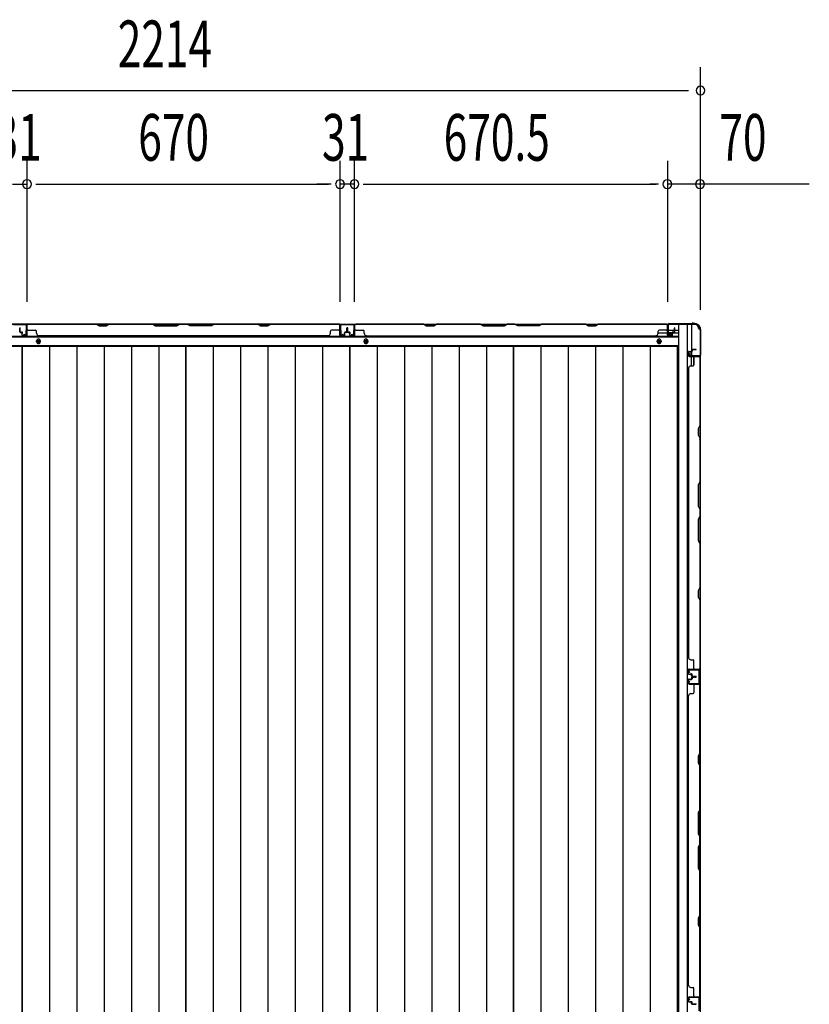
# Model space of a CAD drawing. Extents: x 542 to 20478, y 184 to 14052.
# Drawn here: x 7890 to 9580, y 7446 to 9553 of the extents above; entities that cross this region are included whole.
import ezdxf

# ---------------------------------------------------------------- set-up
doc = ezdxf.new("R2010")
doc.units = 0
doc.header["$LTSCALE"] = 50
doc.header["$MEASUREMENT"] = 0
for name, color, linetype in [('SUNPOU', 4, 'CONTINUOUS'), ('下枠側', 2, 'CONTINUOUS'), ('下枠後', 2, 'CONTINUOUS'), ('壁パネル', 2, 'CONTINUOUS'), ('床押さえ', 1, 'CONTINUOUS'), ('床板', 7, 'CONTINUOUS'), ('柱後', 3, 'CONTINUOUS'), ('間柱', 3, 'CONTINUOUS')]:
    doc.layers.add(name, color=color, linetype=linetype)
doc.styles.add('00', font='ROMANS', dxfattribs={"width": 0.666667, "bigfont": 'BIGFONT'})

msp = doc.modelspace()

# ---------------------------------------------------------------- linework, layer by layer
at = {"layer": 'SUNPOU'}
for p, q in [((9347.1, 8932.1), (9347.1, 9451.2)), ((7158.1, 9401.2), (9321.1, 9401.2)), ((7905.6, 8949.2), (7905.6, 9251.2)), ((7905.6, 8949.2), (7905.6, 9251.2)), ((8575.6, 8949.2), (8575.6, 9251.2)), ((8575.6, 8949.2), (8575.6, 9251.2)), ((8606.6, 8949.2), (8606.6, 9251.2)), ((8606.6, 8949.2), (8606.6, 9251.2)), ((9277.1, 8949.2), (9277.1, 9251.2)), ((7874.6, 9201.2), (7905.6, 9201.2)), ((7924.3, 9201.2), (7943.1, 9201.2)), ((7924.3, 9201.2), (7943.1, 9201.2)), ((7930.6, 9201.2), (8550.6, 9201.2)), ((7930.6, 9201.2), (7955.6, 9201.2)), ((8550.6, 9201.2), (8525.6, 9201.2)), ((8556.8, 9201.2), (8538.1, 9201.2)), ((8556.8, 9201.2), (8538.1, 9201.2)), ((8606.6, 9201.2), (8575.6, 9201.2)), ((8625.3, 9201.2), (8644.1, 9201.2)), ((8625.3, 9201.2), (8644.1, 9201.2)), ((8631.6, 9201.2), (8656.6, 9201.2)), ((8631.6, 9201.2), (9252.1, 9201.2)), ((9257.3, 9201.2), (9238.6, 9201.2)), ((9257.3, 9201.2), (9238.6, 9201.2)), ((9347.1, 9201.2), (9277.1, 9201.2)), ((9580, 9201.2), (9347.1, 9201.2))]:
    msp.add_line(p, q, dxfattribs=at)
for centre, start, end in [((9347.1, 9401.2), 0, 180), ((9347.1, 9401.2), 180, 0), ((7905.6, 9201.2), 0, 180), ((7905.6, 9201.2), 0, 180), ((8575.6, 9201.2), 0, 180), ((8575.6, 9201.2), 0, 180), ((8606.6, 9201.2), 0, 180), ((8606.6, 9201.2), 0, 180), ((9276.1, 9201.2), 0, 180), ((9276.1, 9201.2), 0, 180), ((9346.1, 9201.2), 0, 180), ((7905.6, 9201.2), 180, 0), ((7905.6, 9201.2), 180, 0), ((8575.6, 9201.2), 180, 0), ((8575.6, 9201.2), 180, 0), ((8606.6, 9201.2), 180, 0), ((8606.6, 9201.2), 180, 0), ((9276.1, 9201.2), 180, 0), ((9276.1, 9201.2), 180, 0), ((9346.1, 9201.2), 180, 0)]:
    msp.add_arc(centre, 9.38, start, end, dxfattribs=at)
at = {"layer": '下枠側'}
for p, q in [((9300.1, 8900.8), (9300.1, 5990.8)), ((9335.1, 8900.8), (9300.1, 8900.8)), ((9318.6, 8900.8), (9318.6, 5990.8)), ((9328.1, 8900.8), (9328.1, 8834.3)), ((9346.1, 8890.8), (9345.1, 8890.8)), ((9346.1, 8890.8), (9346.1, 6000.8)), ((9328.1, 8840.3), (9328.1, 8834.3)), ((9328.1, 8840.3), (9328.1, 8834.3)), ((9328.1, 8811.9), (9328.1, 8831.8)), ((9333.1, 8813.9), (9333.1, 8831.8)), ((9346.1, 8833.3), (9346.1, 8832.8))]:
    msp.add_line(p, q, dxfattribs=at)
for centre, radius, start, end in [((9335.1, 8892.8), 8, 0, 90), ((9345.1, 8892.8), 2, 180, 270)]:
    msp.add_arc(centre, radius, start, end, dxfattribs=at)
at = {"layer": '下枠後'}
for p, q in [((7203.2, 8901.8), (9277.9, 8901.8)), ((7906.1, 8901.8), (7874.1, 8901.8)), ((7906.1, 8888.8), (7906.1, 8901.8)), ((8575.1, 8901.8), (8607.1, 8901.8)), ((8575.1, 8888.8), (8575.1, 8901.8)), ((9276.1, 8897.8), (9276.1, 8878.8)), ((9277.6, 8898.8), (9277.1, 8898.8)), ((9278.6, 8893.4), (9278.6, 8897.8)), ((9278.6, 8892.4), (9278.6, 8893.4)), ((9278.6, 8882.8), (9278.6, 8892.4)), ((7182.1, 8874.3), (9299.1, 8874.3)), ((9256.3, 8882.8), (9276.1, 8882.8)), ((9278.1, 8876.8), (9282.6, 8876.8)), ((9278.1, 8876.8), (9282.6, 8876.8)), ((9278.6, 8888.8), (9299.1, 8888.8)), ((9278.6, 8882.8), (9278.6, 8881.8)), ((9284.6, 8882.8), (9278.6, 8882.8)), ((9284.6, 8881.8), (9278.6, 8881.8)), ((9284.6, 8878.8), (9284.6, 8882.8)), ((9285.1, 8882.8), (9299.1, 8882.8)), ((7182.1, 8855.8), (9299.1, 8855.8))]:
    msp.add_line(p, q, dxfattribs=at)
at = {"layer": '下枠後', "color": 4}
for centre in [(7930.1, 8864.8), (8631.1, 8864.8), (9258.6, 8864.8)]:
    msp.add_circle(centre, 3, dxfattribs=at)
at = {"layer": '下枠後'}
for centre in [(7930.1, 8864.8), (8631.1, 8864.8), (9258.6, 8864.8)]:
    msp.add_circle(centre, 2, dxfattribs=at)
for centre, radius, start, end in [((9277.1, 8897.8), 1, 90, 180), ((9277.6, 8897.8), 1, 0, 90), ((9278.1, 8878.8), 2, 180, 270), ((9282.6, 8878.8), 2, 270, 0)]:
    msp.add_arc(centre, radius, start, end, dxfattribs=at)
at = {"layer": '壁パネル'}
for p, q in [((7890.1, 8885.1), (7890.1, 8893.1)), ((7890.1, 8885.1), (7890.1, 8893.1)), ((7890.6, 8885.1), (7890.6, 8893.1)), ((7890.6, 8885.1), (7890.6, 8893.1)), ((7891.1, 8885.6), (7891.1, 8893.1)), ((7891.1, 8885.6), (7891.1, 8893.1)), ((7905.6, 8878.1), (7905.6, 8900.1)), ((7905.6, 8897.6), (7905.6, 8900.1)), ((7905.6, 8878.1), (7905.6, 8899.1)), ((8575.1, 8901.6), (7906.1, 8901.6)), ((7906.1, 8878.1), (7906.1, 8901.6)), ((8575.1, 8901.6), (7906.1, 8901.6)), ((7906.1, 8878.1), (7906.1, 8899.1)), ((8054, 8901.6), (7908.1, 8901.6)), ((7908.1, 8901.1), (8053.8, 8901.1)), ((8053.8, 8901.1), (8059.8, 8898.1)), ((8060, 8898.6), (8054, 8901.6)), ((8059.8, 8898.1), (8074.8, 8898.1)), ((8074.6, 8898.6), (8060, 8898.6)), ((8080.6, 8901.6), (8074.6, 8898.6)), ((8074.8, 8898.1), (8080.8, 8901.1)), ((8174.7, 8901.6), (8080.6, 8901.6)), ((8080.8, 8901.1), (8174.6, 8901.1)), ((8174.6, 8901.1), (8180.6, 8898.1)), ((8180.7, 8898.6), (8174.7, 8901.6)), ((8180.6, 8898.1), (8226.6, 8898.1)), ((8226.4, 8898.6), (8180.7, 8898.6)), ((8232.4, 8901.6), (8226.4, 8898.6)), ((8226.6, 8898.1), (8232.6, 8901.1)), ((8248.7, 8901.6), (8232.4, 8901.6)), ((8232.6, 8901.1), (8248.6, 8901.1)), ((8254.6, 8898.1), (8248.6, 8901.1)), ((8248.7, 8901.6), (8254.7, 8898.6)), ((8300.6, 8898.1), (8254.6, 8898.1)), ((8254.7, 8898.6), (8300.4, 8898.6)), ((8300.4, 8898.6), (8306.4, 8901.6)), ((8306.6, 8901.1), (8300.6, 8898.1)), ((8400.5, 8901.6), (8306.4, 8901.6)), ((8306.6, 8901.1), (8400.3, 8901.1)), ((8400.3, 8901.1), (8406.3, 8898.1)), ((8406.5, 8898.6), (8400.5, 8901.6)), ((8406.3, 8898.1), (8421.3, 8898.1)), ((8421.1, 8898.6), (8406.5, 8898.6)), ((8427.1, 8901.6), (8421.1, 8898.6)), ((8421.3, 8898.1), (8427.3, 8901.1)), ((8573.1, 8901.6), (8427.1, 8901.6)), ((8427.3, 8901.1), (8573.1, 8901.1)), ((8575.1, 8878.1), (8575.1, 8901.6)), ((8575.1, 8878.1), (8575.1, 8901.6)), ((8575.1, 8878.1), (8575.1, 8899.1)), ((8575.6, 8878.1), (8575.6, 8900.1)), ((8575.6, 8894.6), (8575.6, 8900.1)), ((8575.6, 8878.1), (8575.6, 8900.1)), ((8575.6, 8894.6), (8575.6, 8900.1)), ((8575.6, 8878.1), (8575.6, 8899.1)), ((8590.1, 8885.6), (8590.1, 8893.1)), ((8590.1, 8885.6), (8590.1, 8893.1)), ((8590.6, 8885.1), (8590.6, 8893.1)), ((8590.6, 8885.1), (8590.6, 8893.1)), ((8591.1, 8885.1), (8591.1, 8893.1)), ((8591.1, 8885.1), (8591.1, 8893.1)), ((8591.3, 8885.1), (8591.3, 8893.1)), ((8591.3, 8885.1), (8591.3, 8893.1)), ((8591.8, 8885.1), (8591.8, 8893.1)), ((8591.8, 8885.1), (8591.8, 8893.1)), ((8592.3, 8885.6), (8592.3, 8893.1)), ((8592.3, 8885.6), (8592.3, 8893.1)), ((8606.8, 8878.1), (8606.8, 8900.1)), ((8606.8, 8894.6), (8606.8, 8900.1)), ((8606.8, 8878.1), (8606.8, 8900.1)), ((8606.8, 8894.6), (8606.8, 8900.1)), ((8606.8, 8878.1), (8606.8, 8899.1)), ((8607.3, 8878.1), (8607.3, 8901.6)), ((8607.3, 8901.6), (9276.3, 8901.6)), ((8607.3, 8878.1), (8607.3, 8901.6)), ((8607.3, 8901.6), (9276.3, 8901.6)), ((8607.3, 8878.1), (8607.3, 8899.1)), ((8755.2, 8901.6), (8609.3, 8901.6)), ((8609.3, 8901.1), (8755, 8901.1)), ((8755, 8901.1), (8761, 8898.1)), ((8761.2, 8898.6), (8755.2, 8901.6)), ((8761, 8898.1), (8776, 8898.1)), ((8775.8, 8898.6), (8761.2, 8898.6)), ((8781.8, 8901.6), (8775.8, 8898.6)), ((8776, 8898.1), (8782, 8901.1)), ((8876, 8901.6), (8781.8, 8901.6)), ((8782, 8901.1), (8875.8, 8901.1)), ((8875.8, 8901.1), (8881.8, 8898.1)), ((8882, 8898.6), (8876, 8901.6)), ((8881.8, 8898.1), (8927.8, 8898.1)), ((8927.6, 8898.6), (8882, 8898.6)), ((8933.6, 8901.6), (8927.6, 8898.6)), ((8927.8, 8898.1), (8933.8, 8901.1)), ((8950, 8901.6), (8933.6, 8901.6)), ((8933.8, 8901.1), (8949.8, 8901.1)), ((8955.8, 8898.1), (8949.8, 8901.1)), ((8950, 8901.6), (8956, 8898.6)), ((9001.8, 8898.1), (8955.8, 8898.1)), ((8956, 8898.6), (9001.6, 8898.6)), ((9001.6, 8898.6), (9007.6, 8901.6)), ((9007.8, 8901.1), (9001.8, 8898.1)), ((9101.7, 8901.6), (9007.6, 8901.6)), ((9007.8, 8901.1), (9101.5, 8901.1)), ((9101.5, 8901.1), (9107.5, 8898.1)), ((9107.7, 8898.6), (9101.7, 8901.6)), ((9107.5, 8898.1), (9122.5, 8898.1)), ((9122.4, 8898.6), (9107.7, 8898.6)), ((9128.4, 8901.6), (9122.4, 8898.6)), ((9122.5, 8898.1), (9128.5, 8901.1)), ((9274.3, 8901.6), (9128.4, 8901.6)), ((9128.5, 8901.1), (9274.3, 8901.1)), ((9276.3, 8878.1), (9276.3, 8901.6)), ((9276.3, 8878.1), (9276.3, 8899.1)), ((9276.8, 8878.1), (9276.8, 8900.1)), ((9276.8, 8897.6), (9276.8, 8900.1)), ((9276.8, 8878.1), (9276.8, 8899.1)), ((9291.3, 8885.6), (9291.3, 8893.1)), ((9291.3, 8885.6), (9291.3, 8893.1)), ((9291.8, 8885.1), (9291.8, 8893.1)), ((9291.8, 8885.1), (9291.8, 8893.1)), ((9292.3, 8885.1), (9292.3, 8893.1)), ((9292.3, 8885.1), (9292.3, 8893.1)), ((7891.6, 8884.1), (7894.6, 8884.1)), ((7891.6, 8884.1), (7894.6, 8884.1)), ((7891.6, 8883.6), (7894.1, 8883.6)), ((7891.6, 8883.6), (7894.1, 8883.6)), ((7892.1, 8884.6), (7894.6, 8884.6)), ((7892.1, 8884.6), (7894.6, 8884.6)), ((7895.1, 8878.1), (7895.1, 8882.6)), ((7895.1, 8878.1), (7895.1, 8882.6)), ((7895.6, 8878.1), (7895.6, 8883.1)), ((7895.6, 8878.1), (7895.6, 8883.1)), ((7895.6, 8880.6), (7896.1, 8880.6)), ((7895.6, 8880.6), (7896.1, 8880.6)), ((7896.1, 8880.6), (7896.1, 8883.1)), ((7896.1, 8880.6), (7896.1, 8883.1)), ((7896.6, 8877.1), (7904.6, 8877.1)), ((7896.6, 8877.1), (7904.6, 8877.1)), ((7896.6, 8876.6), (7904.6, 8876.6)), ((7896.6, 8876.6), (7904.6, 8876.6)), ((7908.1, 8888.6), (7924.1, 8888.6)), ((7926.1, 8882.1), (7926.1, 8886.6)), ((8550.1, 8876.6), (7931.1, 8876.6)), ((8550.1, 8877.1), (8550.1, 8876.6)), ((8555.1, 8882.1), (8555.1, 8886.6)), ((8573.1, 8888.6), (8557.1, 8888.6)), ((8584.6, 8877.1), (8576.6, 8877.1)), ((8584.6, 8877.1), (8576.6, 8877.1)), ((8584.6, 8877.1), (8576.6, 8877.1)), ((8584.6, 8876.6), (8576.6, 8876.6)), ((8584.6, 8876.6), (8576.6, 8876.6)), ((8584.6, 8876.6), (8576.6, 8876.6)), ((8585.1, 8880.6), (8585.1, 8883.1)), ((8585.1, 8880.6), (8585.1, 8883.1)), ((8585.6, 8880.6), (8585.1, 8880.6)), ((8585.6, 8880.6), (8585.1, 8880.6)), ((8585.6, 8878.1), (8585.6, 8883.1)), ((8585.6, 8878.1), (8585.6, 8883.1)), ((8586.1, 8878.1), (8586.1, 8882.6)), ((8586.1, 8878.1), (8586.1, 8882.6)), ((8589.1, 8884.6), (8586.6, 8884.6)), ((8589.1, 8884.6), (8586.6, 8884.6)), ((8589.6, 8884.1), (8586.6, 8884.1)), ((8589.6, 8884.1), (8586.6, 8884.1)), ((8589.6, 8883.6), (8587.1, 8883.6)), ((8589.6, 8883.6), (8587.1, 8883.6)), ((8592.8, 8884.1), (8595.8, 8884.1)), ((8592.8, 8884.1), (8595.8, 8884.1)), ((8592.8, 8883.6), (8595.3, 8883.6)), ((8592.8, 8883.6), (8595.3, 8883.6)), ((8593.3, 8884.6), (8595.8, 8884.6)), ((8593.3, 8884.6), (8595.8, 8884.6)), ((8596.3, 8878.1), (8596.3, 8882.6)), ((8596.3, 8878.1), (8596.3, 8882.6)), ((8596.8, 8878.1), (8596.8, 8883.1)), ((8596.8, 8878.1), (8596.8, 8883.1)), ((8596.8, 8880.6), (8597.3, 8880.6)), ((8596.8, 8880.6), (8597.3, 8880.6)), ((8597.3, 8880.6), (8597.3, 8883.1)), ((8597.3, 8880.6), (8597.3, 8883.1)), ((8597.8, 8877.1), (8605.8, 8877.1)), ((8597.8, 8877.1), (8605.8, 8877.1)), ((8597.8, 8877.1), (8605.8, 8877.1)), ((8597.8, 8876.6), (8605.8, 8876.6)), ((8597.8, 8876.6), (8605.8, 8876.6)), ((8597.8, 8876.6), (8605.8, 8876.6)), ((8609.3, 8888.6), (8625.3, 8888.6)), ((8627.3, 8882.1), (8627.3, 8886.6)), ((8632.3, 8877.1), (8632.3, 8876.6)), ((8632.3, 8876.6), (9251.3, 8876.6)), ((9251.3, 8877.1), (9251.3, 8876.6)), ((9256.3, 8882.1), (9256.3, 8886.6)), ((9274.3, 8888.6), (9258.3, 8888.6)), ((9285.8, 8877.1), (9277.8, 8877.1)), ((9285.8, 8877.1), (9277.8, 8877.1)), ((9285.8, 8876.6), (9277.8, 8876.6)), ((9285.8, 8876.6), (9277.8, 8876.6)), ((9286.3, 8880.6), (9286.3, 8883.1)), ((9286.3, 8880.6), (9286.3, 8883.1)), ((9286.8, 8880.6), (9286.3, 8880.6)), ((9286.8, 8880.6), (9286.3, 8880.6)), ((9286.8, 8878.1), (9286.8, 8883.1)), ((9286.8, 8878.1), (9286.8, 8883.1)), ((9287.3, 8878.1), (9287.3, 8882.6)), ((9287.3, 8878.1), (9287.3, 8882.6)), ((9290.3, 8884.6), (9287.8, 8884.6)), ((9290.3, 8884.6), (9287.8, 8884.6)), ((9290.8, 8884.1), (9287.8, 8884.1)), ((9290.8, 8884.1), (9287.8, 8884.1)), ((9290.8, 8883.6), (9288.3, 8883.6)), ((9290.8, 8883.6), (9288.3, 8883.6)), ((9321.1, 8841.8), (9321.1, 8833.8)), ((9321.1, 8841.8), (9321.1, 8833.8)), ((9321.1, 8841.8), (9321.1, 8833.8)), ((9321.1, 8841.8), (9321.1, 8833.8)), ((9321.6, 8841.8), (9321.6, 8833.8)), ((9321.6, 8841.8), (9321.6, 8833.8)), ((9321.6, 8841.8), (9321.6, 8833.8)), ((9321.6, 8841.8), (9321.6, 8833.8)), ((9322.6, 8843.3), (9327.1, 8843.3)), ((9322.6, 8843.3), (9327.1, 8843.3)), ((9322.6, 8842.8), (9327.6, 8842.8)), ((9322.6, 8842.8), (9327.6, 8842.8)), ((9322.6, 8832.8), (9344.6, 8832.8)), ((9322.6, 8832.8), (9344.6, 8832.8)), ((9322.6, 8832.8), (9343.6, 8832.8)), ((9322.6, 8832.8), (9343.6, 8832.8)), ((9322.6, 8832.3), (9346.1, 8832.3)), ((9322.6, 8832.3), (9346.1, 8832.3)), ((9322.6, 8832.3), (9343.6, 8832.3)), ((9322.6, 8832.3), (9343.6, 8832.3)), ((9325.1, 8842.8), (9325.1, 8842.3)), ((9325.1, 8842.8), (9325.1, 8842.3)), ((9325.1, 8842.3), (9327.6, 8842.3)), ((9325.1, 8842.3), (9327.6, 8842.3)), ((9328.1, 8846.8), (9328.1, 8844.3)), ((9328.1, 8846.8), (9328.1, 8844.3)), ((9328.6, 8846.8), (9328.6, 8843.8)), ((9328.6, 8846.8), (9328.6, 8843.8)), ((9329.1, 8846.3), (9329.1, 8843.8)), ((9329.1, 8846.3), (9329.1, 8843.8)), ((9329.6, 8848.3), (9337.6, 8848.3)), ((9329.6, 8848.3), (9337.6, 8848.3)), ((9329.6, 8847.8), (9337.6, 8847.8)), ((9329.6, 8847.8), (9337.6, 8847.8)), ((9330.1, 8847.3), (9337.6, 8847.3)), ((9330.1, 8847.3), (9337.6, 8847.3)), ((9333.1, 8830.3), (9333.1, 8814.3)), ((9339, 8832.8), (9344.6, 8832.8)), ((9339, 8832.8), (9344.6, 8832.8)), ((9345.6, 8830.3), (9345.6, 8684.5)), ((9346.1, 8832.3), (9346.1, 8163.3)), ((9346.1, 8832.3), (9346.1, 8163.3)), ((9346.1, 8684.4), (9346.1, 8830.3)), ((9321.6, 8807.3), (9321.1, 8807.3)), ((9321.1, 8807.3), (9321.1, 8188.3)), ((9326.6, 8812.3), (9331.1, 8812.3)), ((9345.6, 8684.5), (9342.6, 8678.5)), ((9343.1, 8678.4), (9346.1, 8684.4)), ((9342.6, 8678.5), (9342.6, 8663.5)), ((9342.6, 8663.5), (9345.6, 8657.5)), ((9343.1, 8663.7), (9343.1, 8678.4)), ((9346.1, 8657.7), (9343.1, 8663.7)), ((9345.6, 8657.5), (9345.6, 8563.8)), ((9346.1, 8563.6), (9346.1, 8657.7)), ((9345.6, 8563.8), (9342.6, 8557.8)), ((9342.6, 8557.8), (9342.6, 8511.8)), ((9343.1, 8557.6), (9346.1, 8563.6)), ((9343.1, 8512), (9343.1, 8557.6)), ((9342.6, 8511.8), (9345.6, 8505.8)), ((9346.1, 8506), (9343.1, 8512)), ((9345.6, 8505.8), (9345.6, 8489.8)), ((9346.1, 8489.6), (9346.1, 8506)), ((9342.6, 8483.8), (9345.6, 8489.8)), ((9342.6, 8437.8), (9342.6, 8483.8)), ((9346.1, 8489.6), (9343.1, 8483.6)), ((9343.1, 8483.6), (9343.1, 8438)), ((9345.6, 8431.8), (9342.6, 8437.8)), ((9343.1, 8438), (9346.1, 8432)), ((9345.6, 8431.8), (9345.6, 8338)), ((9346.1, 8337.8), (9346.1, 8432)), ((9345.6, 8338), (9342.6, 8332)), ((9342.6, 8332), (9342.6, 8317)), ((9343.1, 8331.8), (9346.1, 8337.8)), ((9343.1, 8317.2), (9343.1, 8331.8)), ((9342.6, 8317), (9345.6, 8311)), ((9346.1, 8311.2), (9343.1, 8317.2)), ((9345.6, 8311), (9345.6, 8165.3)), ((9346.1, 8165.3), (9346.1, 8311.2)), ((9321.6, 8188.3), (9321.1, 8188.3)), ((9326.6, 8183.3), (9331.1, 8183.3)), ((9333.1, 8165.3), (9333.1, 8181.3)), ((9321.1, 8153.8), (9321.1, 8161.8)), ((9321.1, 8153.8), (9321.1, 8161.8)), ((9321.1, 8153.8), (9321.1, 8161.8)), ((9321.6, 8153.8), (9321.6, 8161.8)), ((9321.6, 8153.8), (9321.6, 8161.8)), ((9321.6, 8153.8), (9321.6, 8161.8)), ((9322.6, 8163.3), (9346.1, 8163.3)), ((9322.6, 8163.3), (9343.6, 8163.3)), ((9322.6, 8163.3), (9343.6, 8163.3)), ((9322.6, 8162.8), (9344.6, 8162.8)), ((9322.6, 8162.8), (9343.6, 8162.8)), ((9322.6, 8162.8), (9343.6, 8162.8)), ((9342, 8162.8), (9344.6, 8162.8)), ((9321.1, 8140.6), (9321.1, 8132.6)), ((9321.1, 8140.6), (9321.1, 8132.6)), ((9321.6, 8140.6), (9321.6, 8132.6)), ((9321.6, 8140.6), (9321.6, 8132.6)), ((9322.6, 8152.8), (9327.6, 8152.8)), ((9322.6, 8152.8), (9327.6, 8152.8)), ((9322.6, 8152.3), (9327.1, 8152.3)), ((9322.6, 8152.3), (9327.1, 8152.3)), ((9322.6, 8142.1), (9327.1, 8142.1)), ((9322.6, 8142.1), (9327.1, 8142.1)), ((9322.6, 8141.6), (9327.6, 8141.6)), ((9322.6, 8141.6), (9327.6, 8141.6)), ((9325.1, 8153.3), (9327.6, 8153.3)), ((9325.1, 8152.8), (9325.1, 8153.3)), ((9325.1, 8152.8), (9325.1, 8153.3)), ((9325.1, 8153.3), (9327.6, 8153.3)), ((9325.1, 8141.6), (9325.1, 8141.1)), ((9325.1, 8141.6), (9325.1, 8141.1)), ((9325.1, 8141.1), (9327.6, 8141.1)), ((9325.1, 8141.1), (9327.6, 8141.1)), ((9328.1, 8148.8), (9328.1, 8151.3)), ((9328.1, 8148.8), (9328.1, 8151.3)), ((9328.1, 8145.6), (9328.1, 8143.1)), ((9328.1, 8145.6), (9328.1, 8143.1)), ((9328.6, 8148.8), (9328.6, 8151.8)), ((9328.6, 8148.8), (9328.6, 8151.8)), ((9328.6, 8145.6), (9328.6, 8142.6)), ((9328.6, 8145.6), (9328.6, 8142.6)), ((9329.1, 8149.3), (9329.1, 8151.8)), ((9329.1, 8149.3), (9329.1, 8151.8)), ((9329.1, 8145.1), (9329.1, 8142.6)), ((9329.1, 8145.1), (9329.1, 8142.6)), ((9329.6, 8147.8), (9337.6, 8147.8)), ((9329.6, 8147.8), (9337.6, 8147.8)), ((9329.6, 8147.3), (9337.6, 8147.3)), ((9329.6, 8147.3), (9337.6, 8147.3)), ((9329.6, 8147.1), (9337.6, 8147.1)), ((9329.6, 8147.1), (9337.6, 8147.1)), ((9329.6, 8146.6), (9337.6, 8146.6)), ((9329.6, 8146.6), (9337.6, 8146.6)), ((9330.1, 8148.3), (9337.6, 8148.3)), ((9330.1, 8148.3), (9337.6, 8148.3)), ((9330.1, 8146.1), (9337.6, 8146.1)), ((9330.1, 8146.1), (9337.6, 8146.1)), ((9322.6, 8131.6), (9344.6, 8131.6)), ((9322.6, 8131.6), (9343.6, 8131.6)), ((9322.6, 8131.1), (9346.1, 8131.1)), ((9322.6, 8131.1), (9343.6, 8131.1)), ((9333.1, 8129.1), (9333.1, 8113.1)), ((9342, 8131.6), (9344.6, 8131.6)), ((9345.6, 7983.4), (9345.6, 8129.1)), ((9346.1, 7462.1), (9346.1, 8131.1)), ((9346.1, 7462.1), (9346.1, 8131.1)), ((9346.1, 8129.1), (9346.1, 7983.2)), ((9321.1, 7487.1), (9321.1, 8106.1)), ((9321.6, 8106.1), (9321.1, 8106.1)), ((9326.6, 8111.1), (9331.1, 8111.1)), ((9342.6, 7977.4), (9345.6, 7983.4)), ((9342.6, 7962.4), (9342.6, 7977.4)), ((9346.1, 7983.2), (9343.1, 7977.2)), ((9343.1, 7977.2), (9343.1, 7962.5)), ((9345.6, 7956.4), (9342.6, 7962.4)), ((9343.1, 7962.5), (9346.1, 7956.5)), ((9345.6, 7862.6), (9345.6, 7956.4)), ((9346.1, 7956.5), (9346.1, 7862.4)), ((9345.6, 7862.6), (9342.6, 7856.6)), ((9343.1, 7856.4), (9346.1, 7862.4)), ((9342.6, 7856.6), (9342.6, 7810.6)), ((9343.1, 7810.8), (9343.1, 7856.4)), ((9342.6, 7810.6), (9345.6, 7804.6)), ((9346.1, 7804.8), (9343.1, 7810.8)), ((9345.6, 7788.6), (9345.6, 7804.6)), ((9346.1, 7804.8), (9346.1, 7788.4)), ((9342.6, 7782.6), (9345.6, 7788.6)), ((9342.6, 7736.6), (9342.6, 7782.6)), ((9346.1, 7788.4), (9343.1, 7782.4)), ((9343.1, 7782.4), (9343.1, 7736.8)), ((9345.6, 7730.6), (9342.6, 7736.6)), ((9343.1, 7736.8), (9346.1, 7730.8)), ((9345.6, 7636.9), (9345.6, 7730.6)), ((9346.1, 7730.8), (9346.1, 7636.7)), ((9342.6, 7630.9), (9345.6, 7636.9)), ((9342.6, 7615.9), (9342.6, 7630.9)), ((9346.1, 7636.7), (9343.1, 7630.7)), ((9343.1, 7630.7), (9343.1, 7616)), ((9345.6, 7609.9), (9342.6, 7615.9)), ((9343.1, 7616), (9346.1, 7610)), ((9345.6, 7464.1), (9345.6, 7609.9)), ((9346.1, 7610), (9346.1, 7464.1)), ((9326.6, 7482.1), (9331.1, 7482.1)), ((9333.1, 7464.1), (9333.1, 7480.1)), ((9321.1, 7452.6), (9321.1, 7460.6)), ((9321.1, 7452.6), (9321.1, 7460.6)), ((9321.1, 7452.6), (9321.1, 7460.6)), ((9321.6, 7452.6), (9321.6, 7460.6)), ((9321.6, 7452.6), (9321.6, 7460.6)), ((9321.6, 7452.6), (9321.6, 7460.6)), ((9322.6, 7462.1), (9346.1, 7462.1)), ((9322.6, 7462.1), (9343.6, 7462.1)), ((9322.6, 7462.1), (9343.6, 7462.1)), ((9322.6, 7461.6), (9344.6, 7461.6)), ((9322.6, 7461.6), (9343.6, 7461.6)), ((9322.6, 7461.6), (9343.6, 7461.6)), ((9342, 7461.6), (9344.6, 7461.6)), ((9322.6, 7451.6), (9327.6, 7451.6)), ((9322.6, 7451.6), (9327.6, 7451.6)), ((9322.6, 7451.1), (9327.1, 7451.1)), ((9322.6, 7451.1), (9327.1, 7451.1)), ((9325.1, 7452.1), (9327.6, 7452.1)), ((9325.1, 7451.6), (9325.1, 7452.1)), ((9325.1, 7451.6), (9325.1, 7452.1)), ((9325.1, 7452.1), (9327.6, 7452.1)), ((9328.1, 7447.6), (9328.1, 7450.1)), ((9328.1, 7447.6), (9328.1, 7450.1)), ((9328.6, 7447.6), (9328.6, 7450.6)), ((9328.6, 7447.6), (9328.6, 7450.6)), ((9329.1, 7448.1), (9329.1, 7450.6)), ((9329.1, 7448.1), (9329.1, 7450.6)), ((9329.6, 7446.6), (9337.6, 7446.6)), ((9329.6, 7446.6), (9337.6, 7446.6)), ((9329.6, 7446.1), (9337.6, 7446.1)), ((9329.6, 7446.1), (9337.6, 7446.1)), ((9330.1, 7447.1), (9337.6, 7447.1)), ((9330.1, 7447.1), (9337.6, 7447.1))]:
    msp.add_line(p, q, dxfattribs=at)
for centre, radius, start, end in [((7890.6, 8893.1), 0.5, 0, 180), ((7890.6, 8893.1), 0.5, 0, 180), ((7908.1, 8899.1), 2.5, 90, 180), ((7907.1, 8900.1), 1.5, 131.8103, 180), ((7908.1, 8899.1), 2, 90, 180), ((8083.4, 8900.5), 0.6, 90, 116.5651), ((8573.1, 8899.1), 2.5, 0, 90), ((8573.1, 8899.1), 2, 0, 90), ((8574.1, 8900.1), 1.5, 0, 48.1897), ((8574.1, 8900.1), 1.5, 0, 48.1897), ((8590.6, 8893.1), 0.5, 0, 180), ((8590.6, 8893.1), 0.5, 0, 180), ((8591.8, 8893.1), 0.5, 0, 180), ((8591.8, 8893.1), 0.5, 0, 180), ((8609.3, 8899.1), 2.5, 90, 180), ((8608.3, 8900.1), 1.5, 131.8103, 180), ((8608.3, 8900.1), 1.5, 131.8103, 180), ((8609.3, 8899.1), 2, 90, 180), ((8784.7, 8900.5), 0.6, 90, 116.5651), ((9274.3, 8899.1), 2.5, 0, 90), ((9274.3, 8899.1), 2, 0, 90), ((9275.3, 8900.1), 1.5, 0, 48.1897), ((9291.8, 8893.1), 0.5, 0, 180), ((9291.8, 8893.1), 0.5, 0, 180), ((7891.6, 8885.1), 1.5, 180, 270), ((7891.6, 8885.1), 1.5, 180, 270), ((7892.1, 8885.6), 1.5, 180, 270), ((7892.1, 8885.6), 1.5, 180, 270), ((7891.6, 8885.1), 1, 180, 270), ((7891.6, 8885.1), 1, 180, 270), ((7892.1, 8885.6), 1, 180, 270), ((7892.1, 8885.6), 1, 180, 270), ((7894.1, 8882.6), 1.5, 0, 90), ((7894.1, 8882.6), 1.5, 0, 90), ((7894.1, 8882.6), 1, 0, 90), ((7894.1, 8882.6), 1, 0, 90), ((7894.6, 8883.1), 1.5, 0, 90), ((7894.6, 8883.1), 1.5, 0, 90), ((7894.6, 8883.1), 1, 0, 90), ((7894.6, 8883.1), 1, 0, 90), ((7896.6, 8878.1), 1.5, 180, 270), ((7896.6, 8878.1), 1.5, 180, 270), ((7896.6, 8878.1), 1, 180, 270), ((7896.6, 8878.1), 1, 180, 270), ((7904.6, 8878.1), 1.5, 270, 0), ((7904.6, 8878.1), 1, 270, 0), ((7904.6, 8878.1), 1.5, 270, 0), ((7904.6, 8878.1), 1, 270, 0), ((7908.1, 8890.6), 2, 180, 270), ((7924.1, 8886.6), 2, 0, 90), ((7931.1, 8882.1), 5, 180, 270), ((8550.1, 8882.1), 5, 270, 0), ((8557.1, 8886.6), 2, 90, 180), ((8573.1, 8890.6), 2, 270, 0), ((8573.1, 8890.6), 2, 270, 0), ((8576.6, 8878.1), 1.5, 180, 270), ((8576.6, 8878.1), 1.5, 180, 270), ((8576.6, 8878.1), 1.5, 180, 270), ((8576.6, 8878.1), 1, 180, 270), ((8576.6, 8878.1), 1, 180, 270), ((8576.6, 8878.1), 1, 180, 270), ((8584.6, 8878.1), 1.5, 270, 0), ((8584.6, 8878.1), 1, 270, 0), ((8584.6, 8878.1), 1.5, 270, 0), ((8584.6, 8878.1), 1, 270, 0), ((8586.6, 8883.1), 1.5, 90, 180), ((8586.6, 8883.1), 1.5, 90, 180), ((8586.6, 8883.1), 1, 90, 180), ((8587.1, 8882.6), 1.5, 90, 180), ((8586.6, 8883.1), 1, 90, 180), ((8587.1, 8882.6), 1.5, 90, 180), ((8587.1, 8882.6), 1, 90, 180), ((8587.1, 8882.6), 1, 90, 180), ((8589.1, 8885.6), 1.5, 270, 0), ((8589.1, 8885.6), 1, 270, 0), ((8589.1, 8885.6), 1.5, 270, 0), ((8589.1, 8885.6), 1, 270, 0), ((8589.6, 8885.1), 1.5, 270, 0), ((8589.6, 8885.1), 1, 270, 0), ((8589.6, 8885.1), 1.5, 270, 0), ((8589.6, 8885.1), 1, 270, 0), ((8592.8, 8885.1), 1.5, 180, 270), ((8592.8, 8885.1), 1.5, 180, 270), ((8593.3, 8885.6), 1.5, 180, 270), ((8593.3, 8885.6), 1.5, 180, 270), ((8592.8, 8885.1), 1, 180, 270), ((8592.8, 8885.1), 1, 180, 270), ((8593.3, 8885.6), 1, 180, 270), ((8593.3, 8885.6), 1, 180, 270), ((8595.3, 8882.6), 1.5, 0, 90), ((8595.3, 8882.6), 1.5, 0, 90), ((8595.3, 8882.6), 1, 0, 90), ((8595.3, 8882.6), 1, 0, 90), ((8595.8, 8883.1), 1.5, 0, 90), ((8595.8, 8883.1), 1.5, 0, 90), ((8595.8, 8883.1), 1, 0, 90), ((8595.8, 8883.1), 1, 0, 90), ((8597.8, 8878.1), 1.5, 180, 270), ((8597.8, 8878.1), 1.5, 180, 270), ((8597.8, 8878.1), 1, 180, 270), ((8597.8, 8878.1), 1, 180, 270), ((8605.8, 8878.1), 1.5, 270, 0), ((8605.8, 8878.1), 1, 270, 0), ((8605.8, 8878.1), 1.5, 270, 0), ((8605.8, 8878.1), 1, 270, 0), ((8605.8, 8878.1), 1.5, 270, 0), ((8605.8, 8878.1), 1, 270, 0), ((8609.3, 8890.6), 2, 180, 270), ((8609.3, 8890.6), 2, 180, 270), ((8625.3, 8886.6), 2, 0, 90), ((8632.3, 8882.1), 5, 180, 270), ((9251.3, 8882.1), 5, 270, 0), ((9258.3, 8886.6), 2, 90, 180), ((9274.3, 8890.6), 2, 270, 0), ((9277.8, 8878.1), 1.5, 180, 270), ((9277.8, 8878.1), 1.5, 180, 270), ((9277.8, 8878.1), 1, 180, 270), ((9277.8, 8878.1), 1, 180, 270), ((9285.8, 8878.1), 1.5, 270, 0), ((9285.8, 8878.1), 1, 270, 0), ((9285.8, 8878.1), 1.5, 270, 0), ((9285.8, 8878.1), 1, 270, 0), ((9287.8, 8883.1), 1.5, 90, 180), ((9287.8, 8883.1), 1.5, 90, 180), ((9287.8, 8883.1), 1, 90, 180), ((9288.3, 8882.6), 1.5, 90, 180), ((9287.8, 8883.1), 1, 90, 180), ((9288.3, 8882.6), 1.5, 90, 180), ((9288.3, 8882.6), 1, 90, 180), ((9288.3, 8882.6), 1, 90, 180), ((9290.3, 8885.6), 1.5, 270, 0), ((9290.3, 8885.6), 1, 270, 0), ((9290.3, 8885.6), 1.5, 270, 0), ((9290.3, 8885.6), 1, 270, 0), ((9290.8, 8885.1), 1.5, 270, 0), ((9290.8, 8885.1), 1, 270, 0), ((9290.8, 8885.1), 1.5, 270, 0), ((9290.8, 8885.1), 1, 270, 0), ((9322.6, 8841.8), 1.5, 90, 180), ((9322.6, 8841.8), 1.5, 90, 180), ((9322.6, 8833.8), 1.5, 180, 270), ((9322.6, 8833.8), 1.5, 180, 270), ((9322.6, 8833.8), 1.5, 180, 270), ((9322.6, 8833.8), 1.5, 180, 270), ((9322.6, 8841.8), 1, 90, 180), ((9322.6, 8841.8), 1, 90, 180), ((9322.6, 8833.8), 1, 180, 270), ((9322.6, 8833.8), 1, 180, 270), ((9322.6, 8833.8), 1, 180, 270), ((9322.6, 8833.8), 1, 180, 270), ((9327.1, 8844.3), 1.5, 270, 0), ((9327.1, 8844.3), 1, 270, 0), ((9327.1, 8844.3), 1.5, 270, 0), ((9327.1, 8844.3), 1, 270, 0), ((9327.6, 8843.8), 1.5, 270, 0), ((9327.6, 8843.8), 1, 270, 0), ((9327.6, 8843.8), 1.5, 270, 0), ((9327.6, 8843.8), 1, 270, 0), ((9329.6, 8846.8), 1.5, 90, 180), ((9329.6, 8846.8), 1.5, 90, 180), ((9330.1, 8846.3), 1.5, 90, 180), ((9329.6, 8846.8), 1, 90, 180), ((9330.1, 8846.3), 1.5, 90, 180), ((9329.6, 8846.8), 1, 90, 180), ((9330.1, 8846.3), 1, 90, 180), ((9330.1, 8846.3), 1, 90, 180), ((9335.1, 8830.3), 2, 90, 180), ((9335.1, 8830.3), 2, 90, 180), ((9337.6, 8847.8), 0.5, 270, 90), ((9337.6, 8847.8), 0.5, 270, 90), ((9343.6, 8830.3), 2.5, 0, 90), ((9343.6, 8830.3), 2, 0, 90), ((9344.6, 8831.3), 1.5, 41.8103, 90), ((9344.6, 8831.3), 1.5, 41.8103, 90), ((9326.6, 8807.3), 5, 90, 180), ((9331.1, 8814.3), 2, 270, 0), ((9345, 8654.9), 0.6, 0, 26.5651), ((9326.6, 8188.3), 5, 180, 270), ((9331.1, 8181.3), 2, 0, 90), ((9322.6, 8161.8), 1.5, 90, 180), ((9322.6, 8161.8), 1.5, 90, 180), ((9322.6, 8161.8), 1.5, 90, 180), ((9322.6, 8161.8), 1, 90, 180), ((9322.6, 8161.8), 1, 90, 180), ((9322.6, 8161.8), 1, 90, 180), ((9335.1, 8165.3), 2, 180, 270), ((9343.6, 8165.3), 2, 270, 0), ((9343.6, 8165.3), 2.5, 270, 0), ((9344.6, 8164.3), 1.5, 270, 318.1897), ((9322.6, 8153.8), 1.5, 180, 270), ((9322.6, 8153.8), 1.5, 180, 270), ((9322.6, 8140.6), 1.5, 90, 180), ((9322.6, 8140.6), 1.5, 90, 180), ((9322.6, 8153.8), 1, 180, 270), ((9322.6, 8153.8), 1, 180, 270), ((9322.6, 8140.6), 1, 90, 180), ((9322.6, 8140.6), 1, 90, 180), ((9327.1, 8151.3), 1.5, 0, 90), ((9327.1, 8151.3), 1.5, 0, 90), ((9327.1, 8151.3), 1, 0, 90), ((9327.1, 8151.3), 1, 0, 90), ((9327.1, 8143.1), 1.5, 270, 0), ((9327.1, 8143.1), 1, 270, 0), ((9327.1, 8143.1), 1.5, 270, 0), ((9327.1, 8143.1), 1, 270, 0), ((9327.6, 8151.8), 1.5, 0, 90), ((9327.6, 8151.8), 1.5, 0, 90), ((9327.6, 8151.8), 1, 0, 90), ((9327.6, 8151.8), 1, 0, 90), ((9327.6, 8142.6), 1.5, 270, 0), ((9327.6, 8142.6), 1, 270, 0), ((9327.6, 8142.6), 1.5, 270, 0), ((9327.6, 8142.6), 1, 270, 0), ((9329.6, 8148.8), 1.5, 180, 270), ((9329.6, 8148.8), 1.5, 180, 270), ((9329.6, 8145.6), 1.5, 90, 180), ((9329.6, 8145.6), 1.5, 90, 180), ((9330.1, 8149.3), 1.5, 180, 270), ((9330.1, 8149.3), 1.5, 180, 270), ((9329.6, 8148.8), 1, 180, 270), ((9329.6, 8148.8), 1, 180, 270), ((9330.1, 8145.1), 1.5, 90, 180), ((9329.6, 8145.6), 1, 90, 180), ((9330.1, 8145.1), 1.5, 90, 180), ((9329.6, 8145.6), 1, 90, 180), ((9330.1, 8149.3), 1, 180, 270), ((9330.1, 8149.3), 1, 180, 270), ((9330.1, 8145.1), 1, 90, 180), ((9330.1, 8145.1), 1, 90, 180), ((9337.6, 8147.8), 0.5, 270, 90), ((9337.6, 8147.8), 0.5, 270, 90), ((9337.6, 8146.6), 0.5, 270, 90), ((9337.6, 8146.6), 0.5, 270, 90), ((9322.6, 8132.6), 1.5, 180, 270), ((9322.6, 8132.6), 1.5, 180, 270), ((9322.6, 8132.6), 1, 180, 270), ((9322.6, 8132.6), 1, 180, 270), ((9331.1, 8113.1), 2, 270, 0), ((9335.1, 8129.1), 2, 90, 180), ((9343.6, 8129.1), 2.5, 0, 90), ((9343.6, 8129.1), 2, 0, 90), ((9344.6, 8130.1), 1.5, 41.8103, 90), ((9326.6, 8106.1), 5, 90, 180), ((9345, 7639.5), 0.6, 333.4349, 0), ((9326.6, 7487.1), 5, 180, 270), ((9331.1, 7480.1), 2, 0, 90), ((9322.6, 7460.6), 1.5, 90, 180), ((9322.6, 7460.6), 1.5, 90, 180), ((9322.6, 7460.6), 1.5, 90, 180), ((9322.6, 7460.6), 1, 90, 180), ((9322.6, 7460.6), 1, 90, 180), ((9322.6, 7460.6), 1, 90, 180), ((9335.1, 7464.1), 2, 180, 270), ((9343.6, 7464.1), 2, 270, 0), ((9343.6, 7464.1), 2.5, 270, 0), ((9344.6, 7463.1), 1.5, 270, 318.1897), ((9322.6, 7452.6), 1.5, 180, 270), ((9322.6, 7452.6), 1.5, 180, 270), ((9322.6, 7452.6), 1, 180, 270), ((9322.6, 7452.6), 1, 180, 270), ((9327.1, 7450.1), 1.5, 0, 90), ((9327.1, 7450.1), 1.5, 0, 90), ((9327.1, 7450.1), 1, 0, 90), ((9327.1, 7450.1), 1, 0, 90), ((9327.6, 7450.6), 1.5, 0, 90), ((9327.6, 7450.6), 1.5, 0, 90), ((9327.6, 7450.6), 1, 0, 90), ((9327.6, 7450.6), 1, 0, 90), ((9329.6, 7447.6), 1.5, 180, 270), ((9329.6, 7447.6), 1.5, 180, 270), ((9330.1, 7448.1), 1.5, 180, 270), ((9330.1, 7448.1), 1.5, 180, 270), ((9329.6, 7447.6), 1, 180, 270), ((9329.6, 7447.6), 1, 180, 270), ((9330.1, 7448.1), 1, 180, 270), ((9330.1, 7448.1), 1, 180, 270), ((9337.6, 7446.6), 0.5, 270, 90), ((9337.6, 7446.6), 0.5, 270, 90)]:
    msp.add_arc(centre, radius, start, end, dxfattribs=at)
at = {"layer": '床押さえ'}
for p, q in [((7182.1, 8875.8), (9299.1, 8875.8)), ((7926.1, 8863.8), (7926.1, 8865.8)), ((7934.1, 8865.8), (7934.1, 8863.8)), ((8627.1, 8863.8), (8627.1, 8865.8)), ((8635.1, 8865.8), (8635.1, 8863.8)), ((9254.6, 8863.8), (9254.6, 8865.8)), ((9262.6, 8865.8), (9262.6, 8863.8))]:
    msp.add_line(p, q, dxfattribs=at)
for centre, start, end in [((7930.1, 8865.8), 0, 180), ((7930.1, 8863.8), 180, 0), ((8631.1, 8865.8), 0, 180), ((8631.1, 8863.8), 180, 0), ((9258.6, 8865.8), 0, 180), ((9258.6, 8863.8), 180, 0)]:
    msp.add_arc(centre, 4, start, end, dxfattribs=at)
at = {"layer": '床板'}
for p, q in [((7544.8, 8854.6), (7895.3, 8854.6)), ((7895.3, 8854.6), (8245.8, 8854.6)), ((7895.3, 6118.6), (7895.3, 8854.6)), ((7895.3, 8854.6), (7895.3, 6118.6)), ((7953.8, 8854.6), (7953.8, 6118.6)), ((8012.3, 8854.6), (8012.3, 6118.6)), ((8070.8, 8854.6), (8070.8, 6118.6)), ((8129.3, 8854.6), (8129.3, 6118.6)), ((8187.8, 8854.6), (8187.8, 6118.6)), ((8245.8, 8854.6), (8596.3, 8854.6)), ((8245.8, 6118.6), (8245.8, 8854.6)), ((8245.8, 8854.6), (8245.8, 6118.6)), ((8304.3, 8854.6), (8304.3, 6118.6)), ((8362.8, 8854.6), (8362.8, 6118.6)), ((8421.3, 8854.6), (8421.3, 6118.6)), ((8479.8, 8854.6), (8479.8, 6118.6)), ((8538.3, 8854.6), (8538.3, 6118.6)), ((8596.3, 8854.6), (8946.8, 8854.6)), ((8596.3, 6118.6), (8596.3, 8854.6)), ((8596.3, 8854.6), (8596.3, 6118.6)), ((8654.8, 8854.6), (8654.8, 6118.6)), ((8713.3, 8854.6), (8713.3, 6118.6)), ((8771.8, 8854.6), (8771.8, 6118.6)), ((8830.3, 8854.6), (8830.3, 6118.6)), ((8888.8, 8854.6), (8888.8, 6118.6)), ((8946.8, 8854.6), (9297.3, 8854.6)), ((8946.8, 6118.6), (8946.8, 8854.6)), ((8946.8, 8854.6), (8946.8, 6118.6)), ((9005.3, 8854.6), (9005.3, 6118.6)), ((9063.8, 8854.6), (9063.8, 6118.6)), ((9122.3, 8854.6), (9122.3, 6118.6)), ((9180.8, 8854.6), (9180.8, 6118.6)), ((9239.3, 8854.6), (9239.3, 6118.6)), ((9297.3, 8854.6), (9297.3, 6118.6))]:
    msp.add_line(p, q, dxfattribs=at)
at = {"layer": '柱後'}
for p, q in [((9277.1, 8899.8), (9277.1, 8880.4)), ((9277.9, 8899.8), (9277.9, 8880.4)), ((9277.9, 8884.4), (9277.9, 8894.9)), ((9279.9, 8902.6), (9327.6, 8902.6)), ((9279.9, 8901.8), (9327.6, 8901.8)), ((9329.5, 8903.3), (9328.5, 8902.8)), ((9329.8, 8902.6), (9328.8, 8902.1)), ((9330.7, 8903.6), (9332.3, 8903.6)), ((9332.3, 8902.8), (9330.7, 8902.8)), ((9282.5, 8880.4), (9279.1, 8879.4)), ((9282.8, 8879.6), (9279.3, 8878.7)), ((9346.3, 8883.1), (9346.3, 8835.4)), ((9347, 8885.4), (9346.6, 8884.4)), ((9347.1, 8883.1), (9347.1, 8835.4)), ((9347.3, 8887.8), (9347.3, 8886.3)), ((9347.8, 8885), (9347.3, 8884)), ((9348.1, 8886.3), (9348.1, 8887.8)), ((9324.1, 8838.3), (9323.1, 8834.9)), ((9324.8, 8838.1), (9323.9, 8834.7)), ((9344.3, 8833.4), (9324.9, 8833.4)), ((9344.3, 8832.6), (9324.9, 8832.6))]:
    msp.add_line(p, q, dxfattribs=at)
for centre, radius, start, end in [((9279.9, 8899.8), 2.8, 90, 180), ((9279.9, 8899.8), 2, 90, 180), ((9327.6, 8904.6), 2, 270, 296.5651), ((9327.6, 8904.6), 2.8, 270, 296.5651), ((9330.7, 8900.8), 2.8, 90, 116.5651), ((9330.7, 8900.8), 2, 90, 116.5651), ((9332.3, 8887.8), 15.8, 0, 90), ((9332.3, 8887.8), 15, 0, 90), ((9278.9, 8880.4), 1.8, 180, 285.4846), ((9278.9, 8880.4), 1, 180, 285.4846), ((9282.7, 8880), 0.4, 285.4846, 105.4846), ((9349.1, 8883.1), 2.8, 153.4349, 180), ((9345.3, 8886.3), 2, 333.4349, 0), ((9349.1, 8883.1), 2, 153.4349, 180), ((9345.3, 8886.3), 2.8, 333.4349, 0), ((9324.9, 8834.4), 1.8, 164.5154, 270), ((9324.9, 8834.4), 1, 164.5154, 270), ((9324.5, 8838.2), 0.4, 344.5154, 164.5154), ((9344.3, 8835.4), 2, 270, 0), ((9344.3, 8835.4), 2.8, 270, 0)]:
    msp.add_arc(centre, radius, start, end, dxfattribs=at)
at = {"layer": '間柱'}
for p, q in [((7876.6, 8900.8), (7903.5, 8900.8)), ((7903.5, 8899.8), (7876.6, 8899.8)), ((7904.1, 8878.8), (7904.5, 8898.8)), ((7905.5, 8898.8), (7905.1, 8878.8)), ((8576, 8878.8), (8575.6, 8898.8)), ((8576.6, 8898.8), (8577, 8878.8)), ((8577.6, 8900.8), (8604.5, 8900.8)), ((8604.5, 8899.8), (8577.6, 8899.8)), ((8605.1, 8878.8), (8605.5, 8898.8)), ((8606.5, 8898.8), (8606.1, 8878.8)), ((7899.1, 8878.8), (7899.6, 8879.7)), ((7902.1, 8877.1), (7899.1, 8878.8)), ((7899.6, 8879.7), (7902.6, 8877.9)), ((8578.5, 8877.9), (8581.6, 8879.7)), ((8582.1, 8878.8), (8579, 8877.1)), ((8581.6, 8879.7), (8582.1, 8878.8)), ((8600.1, 8878.8), (8600.6, 8879.7)), ((8603.1, 8877.1), (8600.1, 8878.8)), ((8600.6, 8879.7), (8603.6, 8877.9)), ((9323.1, 8155.8), (9321.3, 8158.9)), ((9322.2, 8159.4), (9323.9, 8156.3)), ((9323, 8161.9), (9343, 8162.3)), ((9343, 8161.3), (9323, 8160.9)), ((9323.9, 8156.3), (9323.1, 8155.8)), ((9344.1, 8133.4), (9344.1, 8160.3)), ((9345.1, 8160.3), (9345.1, 8133.4)), ((9321.3, 8134.8), (9323.1, 8137.8)), ((9323.9, 8137.3), (9322.2, 8134.3)), ((9323.1, 8137.8), (9323.9, 8137.3)), ((9323, 8132.8), (9343, 8132.4)), ((9343, 8131.4), (9323, 8131.8)), ((9323, 7460.9), (9343, 7461.3)), ((9343, 7460.3), (9323, 7459.9)), ((9344.1, 7432.4), (9344.1, 7459.3)), ((9345.1, 7459.3), (9345.1, 7432.4)), ((9323.1, 7454.8), (9321.3, 7457.9)), ((9322.2, 7458.4), (9323.9, 7455.3)), ((9323.9, 7455.3), (9323.1, 7454.8))]:
    msp.add_line(p, q, dxfattribs=at)
for centre, radius, start, end in [((7903.5, 8898.8), 2, 358.8065, 90), ((7903.5, 8898.8), 1, 358.8065, 90), ((8577.6, 8898.8), 2, 90, 181.1935), ((8577.6, 8898.8), 1, 90, 181.1935), ((8604.5, 8898.8), 2, 358.8065, 90), ((8604.5, 8898.8), 1, 358.8065, 90), ((7903.1, 8878.8), 2, 240.3369, 358.8065), ((7903.1, 8878.8), 1, 240.3369, 358.8065), ((8578, 8878.8), 2, 181.1935, 299.6631), ((8578, 8878.8), 1, 181.1935, 299.6631), ((8604.1, 8878.8), 2, 240.3369, 358.8065), ((8604.1, 8878.8), 1, 240.3369, 358.8065), ((9323.1, 8159.9), 2, 91.1935, 209.6631), ((9323.1, 8159.9), 1, 91.1935, 209.6631), ((9343.1, 8160.3), 2, 360, 91.1935), ((9343.1, 8160.3), 1, 0, 91.1935), ((9323.1, 8133.8), 2, 150.3369, 268.8065), ((9323.1, 8133.8), 1, 150.3369, 268.8065), ((9343.1, 8133.4), 2, 268.8065, 0), ((9343.1, 8133.4), 1, 268.8065, 360), ((9323.1, 7458.9), 2, 91.1935, 209.6631), ((9323.1, 7458.9), 1, 91.1935, 209.6631), ((9343.1, 7459.3), 2, 360, 91.1935), ((9343.1, 7459.3), 1, 0, 91.1935)]:
    msp.add_arc(centre, radius, start, end, dxfattribs=at)

# ---------------------------------------------------------------- texts
at = {"layer": 'SUNPOU', "style": '00', "width": 0.666667}
for s, p in [('2214', (8099.8, 9451.2)), ('31', (7836.1, 9251.2)), ('670', (8143.7, 9251.2)), ('31', (8537.1, 9251.2)), ('670.5', (8797.4, 9251.2)), ('70', (9387.5, 9251.2))]:
    msp.add_text(s, height=100, dxfattribs=at).set_placement(p)

doc.saveas('drawing.dxf')
